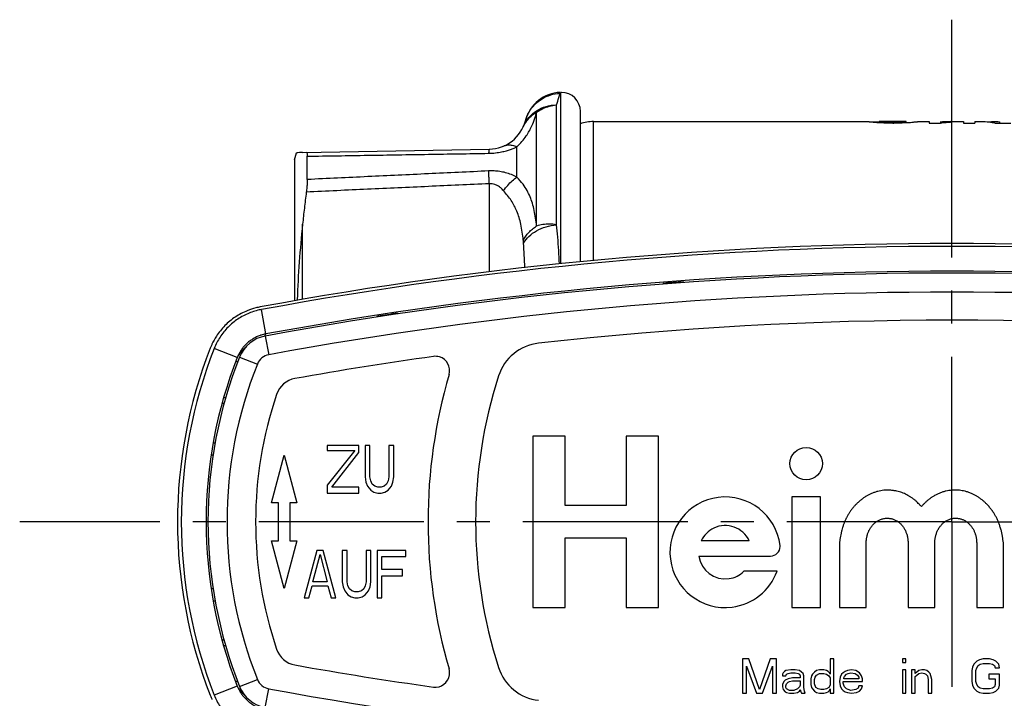
# Model space of a CAD drawing. Extents: x -67 to 288, y 26 to 289.
# Drawn here: x -5 to 47, y 45 to 80 of the extents above; entities that cross this region are included whole.
import ezdxf

# ---------------------------------------------------------------- set-up
doc = ezdxf.new("R2010")
doc.units = 0
doc.header["$MEASUREMENT"] = 0
doc.linetypes.add('AI9-LType1', pattern=[13.86, 8.6625, -1.7325, 1.7325, -1.7325])
doc.layers.add('DEFAULT_1', color=7, linetype='Continuous')

msp = doc.modelspace()

# ---------------------------------------------------------------- linework, layer by layer
at = {"color": 254}
for p, q in [((23.707, 67.557), (23.707, 76.548)), ((22.445, 69.538), (22.445, 75.516)), ((23.478, 69.605), (23.478, 75.891)), ((25.42, 67.72), (25.42, 75.019)), ((41.142, 74.979), (41.142, 74.934)), ((41.192, 74.979), (41.192, 74.934)), ((21.411, 72.103), (21.411, 73.697)), ((19.959, 71.755), (19.959, 67.137)), ((10.158, 65.68), (10.158, 69.628)), ((8.23, 63.874), (7.994, 65.154)), ((8.199, 63.766), (8.381, 62.783)), ((6.73, 62.64), (5.521, 63.117)), ((6.855, 62.664), (7.784, 62.293)), ((6.037, 60.22), (5.925, 60.22)), ((5.925, 47.819), (6.037, 47.819)), ((6.855, 45.375), (7.784, 45.746)), ((6.73, 45.399), (5.521, 44.922)), ((8.199, 44.273), (8.381, 45.256))]:
    msp.add_line(p, q, dxfattribs=at)
at = {"color": 7}
for p, q in [((24.742, 67.658), (24.742, 75.549)), ((21.868, 75.103), (21.856, 75.056)), ((25.42, 75.019), (39.892, 75.019)), ((39.892, 75.009), (40.492, 75.009)), ((40.492, 75.009), (40.492, 74.949)), ((41.142, 74.979), (41.192, 74.979)), ((41.842, 75.009), (41.842, 74.949)), ((42.442, 75.019), (43.042, 75.019)), ((43.042, 75.019), (43.042, 74.933)), ((43.642, 75.019), (43.642, 74.933)), ((44.242, 75.019), (44.842, 75.019)), ((44.242, 75.015), (44.242, 74.979)), ((44.842, 75.019), (44.842, 74.933)), ((45.442, 75.019), (45.442, 74.933)), ((45.442, 75.019), (45.85, 75.019)), ((46.742, 75.008), (46.742, 74.933)), ((41.142, 74.934), (41.192, 74.934)), ((43.042, 74.933), (43.642, 74.933)), ((44.842, 74.933), (45.442, 74.933)), ((46.542, 74.933), (47.342, 74.933)), ((10.158, 73.403), (19.959, 73.574)), ((9.742, 73.019), (9.836, 73.371)), ((9.742, 73.019), (9.742, 65.608)), ((10.405, 71.977), (10.405, 73.199)), ((29.092, 66.489), (29.092, 66.528)), ((30.142, 66.606), (30.142, 66.562)), ((14.092, 64.764), (14.092, 64.804)), ((15.142, 64.962), (15.142, 64.918)), ((6.122, 60.519), (6.038, 60.519)), ((22.242, 58.519), (22.242, 49.519)), ((23.942, 58.519), (22.242, 58.519)), ((23.942, 54.869), (23.942, 58.519)), ((27.142, 58.519), (27.142, 54.869)), ((28.842, 58.519), (27.142, 58.519)), ((28.842, 49.519), (28.842, 58.519)), ((5.461, 58.169), (5.568, 58.169)), ((11.442, 58.02), (11.442, 57.754)), ((13.109, 58.02), (11.442, 58.02)), ((13.109, 57.647), (13.109, 58.02)), ((13.442, 58.02), (13.442, 56.37)), ((13.692, 58.02), (13.442, 58.02)), ((13.692, 56.37), (13.692, 58.02)), ((14.692, 58.02), (14.692, 56.37)), ((14.942, 58.02), (14.692, 58.02)), ((14.942, 56.37), (14.942, 58.02)), ((5.456, 57.519), (5.359, 57.519)), ((8.522, 55.02), (9.192, 57.519)), ((9.192, 57.519), (9.862, 55.02)), ((12.9, 57.754), (11.442, 55.945)), ((11.442, 57.754), (12.9, 57.754)), ((11.692, 55.838), (13.109, 57.647)), ((13.442, 56.37), (13.484, 56.104)), ((13.734, 56.158), (13.692, 56.37)), ((14.692, 56.37), (14.65, 56.158)), ((14.9, 56.104), (14.942, 56.37)), ((11.442, 55.945), (11.442, 55.519)), ((13.109, 55.838), (11.692, 55.838)), ((13.109, 55.519), (13.109, 55.838)), ((13.484, 56.104), (13.567, 55.892)), ((13.567, 55.892), (13.734, 55.679)), ((13.817, 55.998), (13.734, 56.158)), ((13.942, 55.892), (13.817, 55.998)), ((14.109, 55.838), (13.942, 55.892)), ((14.275, 55.838), (14.109, 55.838)), ((14.442, 55.892), (14.275, 55.838)), ((14.567, 55.998), (14.442, 55.892)), ((14.65, 56.158), (14.567, 55.998)), ((14.65, 55.679), (14.817, 55.892)), ((14.817, 55.892), (14.9, 56.104)), ((11.442, 55.519), (13.109, 55.519)), ((13.734, 55.679), (13.9, 55.572)), ((13.9, 55.572), (14.109, 55.519)), ((14.109, 55.519), (14.275, 55.519)), ((14.275, 55.519), (14.484, 55.572)), ((14.484, 55.572), (14.65, 55.679)), ((35.842, 55.319), (35.842, 49.519)), ((37.342, 55.319), (35.842, 55.319)), ((37.342, 49.519), (37.342, 55.319)), ((8.892, 55.02), (8.522, 55.02)), ((8.892, 53.019), (8.892, 55.02)), ((9.492, 55.02), (9.492, 53.019)), ((9.862, 55.02), (9.492, 55.02)), ((27.142, 54.869), (23.942, 54.869)), ((9.192, 50.52), (8.522, 53.019)), ((8.522, 53.019), (8.892, 53.019)), ((9.862, 53.019), (9.192, 50.52)), ((9.492, 53.019), (9.862, 53.019)), ((23.942, 49.519), (23.942, 53.17)), ((23.942, 53.17), (27.142, 53.17)), ((27.142, 53.17), (27.142, 49.519)), ((33.607, 53.019), (31.077, 53.019)), ((38.342, 52.919), (38.342, 49.519)), ((39.742, 49.519), (39.742, 52.919)), ((41.942, 52.919), (41.942, 49.519)), ((43.342, 49.519), (43.342, 52.919)), ((45.542, 52.919), (45.542, 49.519)), ((46.942, 49.519), (46.942, 52.919)), ((10.909, 52.519), (10.242, 50.019)), ((10.7, 50.871), (11.075, 52.307)), ((11.242, 52.519), (10.909, 52.519)), ((11.075, 52.307), (11.45, 50.871)), ((11.909, 50.019), (11.242, 52.519)), ((12.242, 52.519), (12.242, 50.871)), ((12.492, 52.519), (12.242, 52.519)), ((12.492, 50.871), (12.492, 52.519)), ((13.492, 52.519), (13.492, 50.871)), ((13.742, 52.519), (13.492, 52.519)), ((13.742, 50.871), (13.742, 52.519)), ((14.075, 52.519), (14.075, 50.019)), ((15.575, 52.519), (14.075, 52.519)), ((14.325, 51.509), (14.325, 52.2)), ((14.325, 52.2), (15.575, 52.2)), ((15.575, 52.2), (15.575, 52.519)), ((30.956, 52.219), (34.723, 52.219)), ((15.409, 51.509), (14.325, 51.509)), ((14.325, 50.019), (14.325, 51.19)), ((14.325, 51.19), (15.409, 51.19)), ((15.409, 51.19), (15.409, 51.509)), ((35.064, 51.419), (33.322, 51.419)), ((10.492, 50.019), (10.659, 50.658)), ((10.659, 50.658), (11.492, 50.658)), ((11.45, 50.871), (10.7, 50.871)), ((11.492, 50.658), (11.659, 50.019)), ((12.242, 50.871), (12.283, 50.605)), ((12.534, 50.658), (12.492, 50.871)), ((12.617, 50.498), (12.534, 50.658)), ((13.45, 50.658), (13.367, 50.498)), ((13.492, 50.871), (13.45, 50.658)), ((13.7, 50.605), (13.742, 50.871)), ((5.359, 50.52), (5.456, 50.52)), ((12.283, 50.605), (12.367, 50.392)), ((12.367, 50.392), (12.534, 50.179)), ((12.534, 50.179), (12.7, 50.073)), ((12.742, 50.392), (12.617, 50.498)), ((12.909, 50.339), (12.742, 50.392)), ((13.075, 50.339), (12.909, 50.339)), ((13.242, 50.392), (13.075, 50.339)), ((13.367, 50.498), (13.242, 50.392)), ((13.284, 50.073), (13.45, 50.179)), ((13.45, 50.179), (13.617, 50.392)), ((13.617, 50.392), (13.7, 50.605)), ((5.461, 49.869), (5.568, 49.869)), ((10.242, 50.019), (10.492, 50.019)), ((11.659, 50.019), (11.909, 50.019)), ((12.7, 50.073), (12.909, 50.019)), ((12.909, 50.019), (13.075, 50.019)), ((13.075, 50.019), (13.284, 50.073)), ((14.075, 50.019), (14.325, 50.019)), ((22.242, 49.519), (23.942, 49.519)), ((27.142, 49.519), (28.842, 49.519)), ((35.842, 49.519), (37.342, 49.519)), ((38.342, 49.519), (39.742, 49.519)), ((41.942, 49.519), (43.342, 49.519)), ((45.542, 49.519), (46.942, 49.519)), ((6.038, 47.52), (6.122, 47.52)), ((33.242, 46.82), (33.242, 45.019)), ((33.579, 46.82), (33.242, 46.82)), ((34.142, 45.211), (33.579, 46.82)), ((34.704, 46.82), (34.142, 45.211)), ((35.042, 46.82), (34.704, 46.82)), ((35.042, 45.019), (35.042, 46.82)), ((37.854, 46.82), (37.854, 46.015)), ((38.042, 46.82), (37.854, 46.82)), ((38.042, 45.019), (38.042, 46.82)), ((41.642, 46.82), (41.642, 46.628)), ((41.829, 46.82), (41.642, 46.82)), ((41.642, 46.628), (41.829, 46.628)), ((41.829, 46.628), (41.829, 46.82)), ((45.392, 46.552), (45.317, 46.398)), ((45.542, 46.704), (45.392, 46.552)), ((45.692, 46.781), (45.542, 46.704)), ((45.617, 46.475), (45.729, 46.552)), ((45.879, 46.82), (45.692, 46.781)), ((45.729, 46.552), (45.879, 46.59)), ((46.217, 46.82), (45.879, 46.82)), ((45.879, 46.59), (46.217, 46.59)), ((46.404, 46.781), (46.217, 46.82)), ((46.217, 46.59), (46.367, 46.552)), ((46.367, 46.552), (46.479, 46.475)), ((46.554, 46.704), (46.404, 46.781)), ((46.704, 46.552), (46.554, 46.704)), ((46.742, 46.36), (46.704, 46.552)), ((33.467, 45.019), (33.467, 46.436)), ((33.467, 46.436), (33.992, 45.019)), ((34.292, 45.019), (34.817, 46.436)), ((34.817, 46.436), (34.817, 45.019)), ((35.379, 46.092), (35.342, 46.015)), ((35.342, 46.015), (35.342, 45.939)), ((35.454, 46.168), (35.379, 46.092)), ((35.529, 46.207), (35.454, 46.168)), ((35.792, 46.245), (35.529, 46.207)), ((35.529, 45.939), (35.567, 46.015)), ((35.567, 46.015), (35.642, 46.053)), ((35.642, 46.053), (35.792, 46.092)), ((36.017, 46.245), (35.792, 46.245)), ((35.792, 46.092), (36.017, 46.092)), ((36.242, 46.207), (36.017, 46.245)), ((36.017, 46.092), (36.167, 46.053)), ((36.167, 46.053), (36.242, 46.015)), ((36.354, 46.13), (36.242, 46.207)), ((36.242, 46.015), (36.279, 45.939)), ((36.429, 46.053), (36.354, 46.13)), ((36.467, 45.939), (36.429, 46.053)), ((36.917, 46.015), (36.879, 45.939)), ((37.029, 46.13), (36.917, 46.015)), ((37.142, 46.207), (37.029, 46.13)), ((37.292, 46.245), (37.142, 46.207)), ((37.142, 45.977), (37.292, 46.053)), ((37.517, 46.245), (37.292, 46.245)), ((37.292, 46.053), (37.517, 46.053)), ((37.667, 46.207), (37.517, 46.245)), ((37.517, 46.053), (37.667, 46.015)), ((37.742, 46.168), (37.667, 46.207)), ((37.667, 46.015), (37.779, 45.939)), ((37.817, 46.092), (37.742, 46.168)), ((37.854, 46.015), (37.817, 46.092)), ((38.454, 46.015), (38.379, 45.862)), ((38.529, 46.092), (38.454, 46.015)), ((38.642, 46.168), (38.529, 46.092)), ((38.604, 45.9), (38.717, 46.015)), ((38.754, 46.207), (38.642, 46.168)), ((38.717, 46.015), (38.792, 46.053)), ((38.979, 46.245), (38.754, 46.207)), ((38.792, 46.053), (38.942, 46.092)), ((38.942, 46.092), (39.167, 46.053)), ((39.204, 46.207), (38.979, 46.245)), ((39.167, 46.053), (39.279, 45.977)), ((39.392, 46.092), (39.204, 46.207)), ((39.504, 45.939), (39.392, 46.092)), ((41.642, 46.245), (41.642, 45.019)), ((41.829, 46.245), (41.642, 46.245)), ((41.829, 45.019), (41.829, 46.245)), ((42.129, 46.245), (42.129, 45.019)), ((42.317, 46.245), (42.129, 46.245)), ((42.317, 46.053), (42.317, 46.245)), ((42.392, 46.13), (42.317, 46.053)), ((42.504, 46.207), (42.392, 46.13)), ((42.392, 45.977), (42.504, 46.053)), ((42.654, 46.245), (42.504, 46.207)), ((42.504, 46.053), (42.654, 46.092)), ((42.804, 46.245), (42.654, 46.245)), ((42.654, 46.092), (42.804, 46.053)), ((42.917, 46.207), (42.804, 46.245)), ((42.804, 46.053), (42.879, 46.015)), ((42.879, 46.015), (42.954, 45.939)), ((43.029, 46.13), (42.917, 46.207)), ((43.104, 46.053), (43.029, 46.13)), ((43.142, 45.939), (43.104, 46.053)), ((45.317, 46.398), (45.279, 46.207)), ((45.279, 46.207), (45.279, 45.632)), ((45.504, 46.207), (45.542, 46.36)), ((45.504, 45.632), (45.504, 46.207)), ((45.542, 46.36), (45.617, 46.475)), ((46.742, 46.015), (46.179, 46.015)), ((46.179, 46.015), (46.179, 45.785)), ((46.479, 46.475), (46.517, 46.36)), ((46.517, 46.36), (46.742, 46.36)), ((46.742, 45.441), (46.742, 46.015)), ((35.342, 45.939), (35.529, 45.939)), ((35.417, 45.632), (35.342, 45.479)), ((35.492, 45.709), (35.417, 45.632)), ((35.642, 45.785), (35.492, 45.709)), ((35.529, 45.403), (35.567, 45.517)), ((35.567, 45.517), (35.642, 45.594)), ((35.867, 45.824), (35.642, 45.785)), ((35.642, 45.594), (35.717, 45.632)), ((35.717, 45.632), (35.867, 45.671)), ((36.279, 45.824), (35.867, 45.824)), ((35.867, 45.671), (36.279, 45.671)), ((36.279, 45.939), (36.279, 45.824)), ((36.279, 45.671), (36.279, 45.441)), ((36.467, 45.326), (36.467, 45.939)), ((36.879, 45.939), (36.842, 45.785)), ((36.842, 45.785), (36.842, 45.479)), ((37.029, 45.747), (37.067, 45.862)), ((37.029, 45.517), (37.029, 45.747)), ((37.104, 45.326), (37.029, 45.517)), ((37.067, 45.862), (37.142, 45.977)), ((37.779, 45.939), (37.854, 45.824)), ((37.854, 45.824), (37.854, 45.441)), ((38.379, 45.862), (38.342, 45.632)), ((38.342, 45.632), (38.379, 45.403)), ((38.529, 45.556), (38.529, 45.632)), ((38.529, 45.632), (39.542, 45.632)), ((38.567, 45.441), (38.529, 45.556)), ((38.567, 45.824), (38.604, 45.9)), ((38.567, 45.785), (38.567, 45.824)), ((39.354, 45.785), (38.567, 45.785)), ((39.279, 45.977), (39.354, 45.862)), ((39.354, 45.862), (39.354, 45.785)), ((39.542, 45.785), (39.504, 45.939)), ((39.542, 45.632), (39.542, 45.785)), ((42.317, 45.9), (42.392, 45.977)), ((42.317, 45.019), (42.317, 45.9)), ((42.954, 45.939), (42.992, 45.747)), ((42.992, 45.747), (42.992, 45.019)), ((43.179, 45.747), (43.142, 45.939)), ((43.179, 45.019), (43.179, 45.747)), ((45.279, 45.632), (45.317, 45.441)), ((45.542, 45.479), (45.504, 45.632)), ((46.179, 45.785), (46.517, 45.785)), ((46.517, 45.785), (46.517, 45.479)), ((33.242, 45.019), (33.467, 45.019)), ((33.992, 45.019), (34.292, 45.019)), ((34.817, 45.019), (35.042, 45.019)), ((35.342, 45.479), (35.342, 45.364)), ((35.342, 45.364), (35.379, 45.211)), ((35.379, 45.211), (35.492, 45.096)), ((35.492, 45.096), (35.567, 45.058)), ((35.529, 45.326), (35.529, 45.403)), ((35.567, 45.249), (35.529, 45.326)), ((35.717, 45.173), (35.567, 45.249)), ((35.567, 45.058), (35.717, 45.019)), ((35.942, 45.173), (35.717, 45.173)), ((35.717, 45.019), (35.942, 45.019)), ((36.129, 45.249), (35.942, 45.173)), ((35.942, 45.019), (36.129, 45.058)), ((36.242, 45.364), (36.129, 45.249)), ((36.129, 45.058), (36.242, 45.134)), ((36.279, 45.441), (36.242, 45.364)), ((36.242, 45.134), (36.279, 45.211)), ((36.279, 45.211), (36.317, 45.096)), ((36.317, 45.096), (36.354, 45.019)), ((36.354, 45.019), (36.542, 45.019)), ((36.504, 45.134), (36.467, 45.326)), ((36.542, 45.019), (36.504, 45.134)), ((36.842, 45.479), (36.879, 45.326)), ((36.879, 45.326), (36.917, 45.249)), ((36.917, 45.249), (37.029, 45.134)), ((37.029, 45.134), (37.142, 45.058)), ((37.217, 45.249), (37.104, 45.326)), ((37.142, 45.058), (37.292, 45.019)), ((37.367, 45.211), (37.217, 45.249)), ((37.292, 45.019), (37.517, 45.019)), ((37.517, 45.211), (37.367, 45.211)), ((37.667, 45.249), (37.517, 45.211)), ((37.517, 45.019), (37.667, 45.058)), ((37.779, 45.326), (37.667, 45.249)), ((37.667, 45.058), (37.742, 45.096)), ((37.742, 45.096), (37.817, 45.173)), ((37.854, 45.441), (37.779, 45.326)), ((37.817, 45.173), (37.854, 45.249)), ((37.854, 45.249), (37.854, 45.019)), ((37.854, 45.019), (38.042, 45.019)), ((38.379, 45.403), (38.454, 45.249)), ((38.454, 45.249), (38.529, 45.173)), ((38.529, 45.173), (38.642, 45.096)), ((38.604, 45.364), (38.567, 45.441)), ((38.717, 45.249), (38.604, 45.364)), ((38.642, 45.096), (38.754, 45.058)), ((38.792, 45.211), (38.717, 45.249)), ((38.754, 45.058), (38.979, 45.019)), ((38.942, 45.173), (38.792, 45.211)), ((39.204, 45.211), (38.942, 45.173)), ((38.979, 45.019), (39.242, 45.058)), ((39.317, 45.288), (39.204, 45.211)), ((39.242, 45.058), (39.392, 45.134)), ((39.354, 45.403), (39.317, 45.288)), ((39.542, 45.403), (39.354, 45.403)), ((39.392, 45.134), (39.504, 45.249)), ((39.504, 45.249), (39.542, 45.403)), ((41.642, 45.019), (41.829, 45.019)), ((42.129, 45.019), (42.317, 45.019)), ((42.992, 45.019), (43.179, 45.019)), ((45.317, 45.441), (45.392, 45.288)), ((45.392, 45.288), (45.542, 45.134)), ((45.617, 45.364), (45.542, 45.479)), ((45.542, 45.134), (45.692, 45.058)), ((45.729, 45.288), (45.617, 45.364)), ((45.692, 45.058), (45.879, 45.019)), ((45.879, 45.249), (45.729, 45.288)), ((46.217, 45.249), (45.879, 45.249)), ((45.879, 45.019), (46.217, 45.019)), ((46.367, 45.288), (46.217, 45.249)), ((46.217, 45.019), (46.404, 45.058)), ((46.479, 45.364), (46.367, 45.288)), ((46.404, 45.058), (46.554, 45.134)), ((46.517, 45.479), (46.479, 45.364)), ((46.554, 45.134), (46.704, 45.288)), ((46.704, 45.288), (46.742, 45.441))]:
    msp.add_line(p, q, dxfattribs=at)
msp.add_circle((36.592, 57.069), 0.85, dxfattribs=at)
at = {"color": 254}
for points, knots in [([(21.856, 75.056), (21.898, 75.215), (21.962, 75.37), (22.044, 75.513), (22.125, 75.657), (22.226, 75.79), (22.341, 75.909), (22.457, 76.027), (22.587, 76.131), (22.729, 76.217), (22.871, 76.302), (23.023, 76.369), (23.182, 76.416), (23.341, 76.464), (23.506, 76.49), (23.671, 76.496)], [0, 0, 0, 0, 1, 1, 1, 2, 2, 2, 3, 3, 3, 4, 4, 4, 5, 5, 5, 5]), ([(23.478, 75.891), (23.528, 76.017), (23.573, 76.145), (23.611, 76.274), (23.633, 76.347), (23.653, 76.421), (23.671, 76.496)], [0, 0, 0, 0, 1, 1, 1, 2, 2, 2, 2]), ([(23.671, 76.496), (23.676, 76.513), (23.684, 76.548), (23.684, 76.548), (23.684, 76.548), (23.676, 76.513), (23.671, 76.496)], [0, 0, 0, 0, 1, 1, 1, 2, 2, 2, 2]), ([(21.411, 73.697), (21.597, 73.864), (21.761, 74.055), (21.902, 74.263), (22.015, 74.43), (22.112, 74.607), (22.195, 74.79), (22.256, 74.925), (22.309, 75.064), (22.355, 75.205), (22.389, 75.308), (22.418, 75.411), (22.445, 75.516)], [0, 0, 0, 0, 1, 1, 1, 2, 2, 2, 3, 3, 3, 4, 4, 4, 4]), ([(21.745, 74.747), (21.793, 74.853), (21.852, 74.954), (21.921, 75.048), (21.991, 75.142), (22.07, 75.229), (22.158, 75.307), (22.246, 75.386), (22.343, 75.457), (22.445, 75.516)], [0, 0, 0, 0, 1, 1, 1, 2, 2, 2, 3, 3, 3, 3]), ([(21.758, 74.776), (21.829, 74.939), (21.925, 75.093), (22.041, 75.229), (22.157, 75.366), (22.294, 75.486), (22.444, 75.584), (22.597, 75.682), (22.763, 75.759), (22.937, 75.81), (23.112, 75.863), (23.296, 75.89), (23.478, 75.891)], [0, 0, 0, 0, 1, 1, 1, 2, 2, 2, 3, 3, 3, 4, 4, 4, 4]), ([(22.445, 75.516), (22.548, 75.586), (22.657, 75.647), (22.77, 75.699), (22.881, 75.75), (22.995, 75.792), (23.112, 75.824), (23.232, 75.857), (23.355, 75.879), (23.478, 75.891)], [0, 0, 0, 0, 1, 1, 1, 2, 2, 2, 3, 3, 3, 3]), ([(19.925, 73.352), (20.047, 73.354), (20.169, 73.362), (20.291, 73.376), (20.395, 73.389), (20.498, 73.406), (20.6, 73.427), (20.687, 73.445), (20.773, 73.466), (20.858, 73.49), (20.931, 73.511), (21.003, 73.534), (21.075, 73.559), (21.136, 73.581), (21.197, 73.604), (21.258, 73.629), (21.309, 73.651), (21.361, 73.673), (21.411, 73.697)], [0, 0, 0, 0, 1, 1, 1, 2, 2, 2, 3, 3, 3, 4, 4, 4, 5, 5, 5, 6, 6, 6, 6]), ([(19.959, 73.574), (19.949, 73.574), (19.948, 73.56), (19.946, 73.549), (19.942, 73.517), (19.938, 73.497), (19.935, 73.474), (19.93, 73.437), (19.927, 73.393), (19.925, 73.352)], [0, 0, 0, 0, 1, 1, 1, 2, 2, 2, 3, 3, 3, 3]), ([(20.712, 73.735), (20.78, 73.765), (20.853, 73.783), (20.928, 73.789), (21.006, 73.797), (21.086, 73.792), (21.164, 73.777), (21.249, 73.76), (21.332, 73.733), (21.411, 73.697)], [0, 0, 0, 0, 1, 1, 1, 2, 2, 2, 3, 3, 3, 3]), ([(10.405, 73.199), (11.466, 73.216), (12.526, 73.233), (13.587, 73.25), (14.644, 73.267), (15.702, 73.284), (16.76, 73.301), (17.815, 73.318), (18.87, 73.335), (19.925, 73.352)], [0, 0, 0, 0, 1, 1, 1, 2, 2, 2, 3, 3, 3, 3]), ([(19.925, 72.426), (18.87, 72.376), (17.815, 72.327), (16.76, 72.277), (15.702, 72.228), (14.644, 72.178), (13.587, 72.128), (12.526, 72.078), (11.466, 72.027), (10.405, 71.977)], [0, 0, 0, 0, 1, 1, 1, 2, 2, 2, 3, 3, 3, 3]), ([(21.411, 72.103), (21.316, 72.154), (21.218, 72.199), (21.118, 72.238), (21.017, 72.277), (20.914, 72.309), (20.81, 72.336), (20.71, 72.362), (20.608, 72.382), (20.505, 72.398), (20.406, 72.412), (20.307, 72.421), (20.208, 72.426), (20.114, 72.43), (20.019, 72.43), (19.925, 72.426)], [0, 0, 0, 0, 1, 1, 1, 2, 2, 2, 3, 3, 3, 4, 4, 4, 5, 5, 5, 5]), ([(19.959, 71.755), (19.955, 71.841), (19.95, 71.927), (19.946, 72.012), (19.942, 72.088), (19.939, 72.163), (19.935, 72.238), (19.931, 72.3), (19.928, 72.363), (19.925, 72.426)], [0, 0, 0, 0, 1, 1, 1, 2, 2, 2, 3, 3, 3, 3]), ([(20.712, 71.388), (20.778, 71.486), (20.85, 71.582), (20.928, 71.672), (21.001, 71.757), (21.08, 71.839), (21.164, 71.913), (21.242, 71.983), (21.324, 72.047), (21.411, 72.103)], [0, 0, 0, 0, 1, 1, 1, 2, 2, 2, 3, 3, 3, 3]), ([(22.445, 69.538), (22.432, 69.677), (22.413, 69.816), (22.391, 69.954), (22.369, 70.088), (22.346, 70.222), (22.317, 70.354), (22.29, 70.481), (22.258, 70.607), (22.221, 70.731), (22.185, 70.847), (22.145, 70.962), (22.098, 71.075), (22.052, 71.185), (22, 71.292), (21.941, 71.396), (21.877, 71.51), (21.806, 71.621), (21.728, 71.726), (21.629, 71.857), (21.518, 71.978), (21.411, 72.103)], [0, 0, 0, 0, 1, 1, 1, 2, 2, 2, 3, 3, 3, 4, 4, 4, 5, 5, 5, 6, 6, 6, 7, 7, 7, 7]), ([(19.959, 71.755), (18.894, 71.708), (17.83, 71.659), (16.765, 71.611), (15.698, 71.563), (14.631, 71.514), (13.564, 71.465), (12.494, 71.416), (11.424, 71.368), (10.354, 71.318)], [0, 0, 0, 0, 1, 1, 1, 2, 2, 2, 3, 3, 3, 3]), ([(20.712, 71.388), (20.666, 71.441), (20.616, 71.491), (20.563, 71.537), (20.514, 71.578), (20.462, 71.616), (20.407, 71.648), (20.358, 71.676), (20.306, 71.7), (20.253, 71.719), (20.204, 71.735), (20.153, 71.747), (20.102, 71.753), (20.055, 71.759), (20.007, 71.759), (19.959, 71.755)], [0, 0, 0, 0, 1, 1, 1, 2, 2, 2, 3, 3, 3, 4, 4, 4, 5, 5, 5, 5]), ([(21.745, 68.801), (21.714, 69.081), (21.674, 69.36), (21.613, 69.635), (21.562, 69.867), (21.496, 70.096), (21.406, 70.315), (21.326, 70.509), (21.227, 70.696), (21.111, 70.871), (20.991, 71.053), (20.853, 71.223), (20.712, 71.388)], [0, 0, 0, 0, 1, 1, 1, 2, 2, 2, 3, 3, 3, 4, 4, 4, 4]), ([(21.745, 68.801), (21.782, 68.873), (21.825, 68.943), (21.872, 69.008), (21.921, 69.077), (21.975, 69.141), (22.033, 69.202), (22.093, 69.265), (22.158, 69.324), (22.226, 69.379), (22.296, 69.437), (22.369, 69.491), (22.444, 69.541)], [0, 0, 0, 0, 1, 1, 1, 2, 2, 2, 3, 3, 3, 4, 4, 4, 4]), ([(21.758, 68.645), (21.833, 68.775), (21.93, 68.893), (22.041, 68.996), (22.162, 69.11), (22.299, 69.206), (22.444, 69.287), (22.6, 69.374), (22.766, 69.443), (22.937, 69.496), (23.113, 69.55), (23.295, 69.586), (23.478, 69.605)], [0, 0, 0, 0, 1, 1, 1, 2, 2, 2, 3, 3, 3, 4, 4, 4, 4]), ([(23.478, 69.605), (23.358, 69.625), (23.235, 69.635), (23.112, 69.636), (22.998, 69.637), (22.883, 69.632), (22.77, 69.615), (22.66, 69.599), (22.55, 69.573), (22.445, 69.536)], [0, 0, 0, 0, 1, 1, 1, 2, 2, 2, 3, 3, 3, 3]), ([(23.642, 67.55), (23.632, 67.783), (23.621, 68.016), (23.606, 68.248), (23.591, 68.485), (23.573, 68.722), (23.551, 68.958), (23.531, 69.174), (23.507, 69.39), (23.478, 69.605)], [0, 0, 0, 0, 1, 1, 1, 2, 2, 2, 3, 3, 3, 3]), ([(21.758, 68.645), (21.756, 68.666), (21.755, 68.687), (21.753, 68.708), (21.752, 68.726), (21.751, 68.743), (21.749, 68.76), (21.748, 68.774), (21.746, 68.788), (21.745, 68.801)], [0, 0, 0, 0, 1, 1, 1, 2, 2, 2, 3, 3, 3, 3]), ([(21.822, 67.346), (21.815, 67.567), (21.806, 67.788), (21.795, 68.01), (21.785, 68.222), (21.772, 68.433), (21.758, 68.645)], [0, 0, 0, 0, 1, 1, 1, 2, 2, 2, 2]), ([(8.185, 63.763), (8.186, 63.766), (8.187, 63.77), (8.189, 63.773), (8.198, 63.796), (8.207, 63.818), (8.216, 63.84)], [0, 0, 0, 0, 1, 1, 1, 2, 2, 2, 2]), ([(6.76, 62.414), (6.747, 62.413), (6.733, 62.411), (6.718, 62.409), (6.683, 62.405), (6.641, 62.4), (6.645, 62.419)], [0, 0, 0, 0, 1, 1, 1, 2, 2, 2, 2]), ([(6.76, 45.625), (6.747, 45.626), (6.733, 45.628), (6.718, 45.63), (6.683, 45.634), (6.641, 45.639), (6.645, 45.62)], [0, 0, 0, 0, 1, 1, 1, 2, 2, 2, 2])]:
    msp.add_open_spline(points, degree=3, knots=knots, dxfattribs=at)
at = {"color": 7}
for points in [[(23.684, 76.548), (22.827, 76.518), (22.09, 75.932), (21.868, 75.103)], [(19.959, 73.574), (20.851, 73.59), (21.625, 74.194), (21.856, 75.056)], [(25.42, 75.019), (25.189, 75.019), (24.959, 74.979), (24.742, 74.901)], [(40.405, 74.954), (40.372, 74.955), (40.338, 74.956), (40.305, 74.958)], [(40.631, 74.944), (40.557, 74.947), (40.482, 74.951), (40.405, 74.954)], [(40.92, 75.015), (40.876, 75.015), (40.832, 75.015), (40.787, 75.016)], [(41.055, 75.016), (41.01, 75.016), (40.965, 75.015), (40.92, 75.015)], [(40.941, 74.981), (41.007, 74.979), (41.075, 74.979), (41.142, 74.979)], [(41.329, 75.016), (41.237, 75.016), (41.145, 75.016), (41.055, 75.016)], [(41.192, 74.979), (41.215, 74.979), (41.238, 74.979), (41.26, 74.979)], [(41.26, 74.979), (41.304, 74.98), (41.348, 74.98), (41.391, 74.981)], [(41.842, 75.018), (41.759, 75.018), (41.676, 75.017), (41.593, 75.017)], [(41.818, 74.949), (41.778, 74.948), (41.739, 74.946), (41.7, 74.944)], [(43.842, 75.002), (43.775, 74.999), (43.708, 74.996), (43.642, 74.993)], [(44.242, 75.015), (44.175, 75.013), (44.108, 75.011), (44.042, 75.009)], [(46.359, 74.973), (46.397, 74.966), (46.436, 74.958), (46.474, 74.949)], [(46.402, 75.018), (46.431, 75.019), (46.46, 75.019), (46.489, 75.019)], [(46.474, 74.949), (46.497, 74.944), (46.519, 74.939), (46.542, 74.933)], [(46.489, 75.019), (46.517, 75.019), (46.544, 75.019), (46.572, 75.018)], [(46.572, 75.018), (46.629, 75.017), (46.685, 75.013), (46.742, 75.008)], [(41.142, 74.934), (41.097, 74.934), (41.053, 74.934), (41.008, 74.934)], [(41.324, 74.934), (41.28, 74.934), (41.236, 74.934), (41.192, 74.934)], [(10.158, 73.403), (10.05, 73.401), (9.942, 73.39), (9.836, 73.371)], [(80.549, 65.293), (56.547, 69.725), (31.937, 69.725), (7.935, 65.293)], [(80.49, 65.154), (56.527, 69.575), (31.957, 69.575), (7.994, 65.154)], [(80.255, 63.874), (56.447, 68.267), (32.037, 68.267), (8.229, 63.874)], [(80.285, 63.766), (56.458, 68.171), (32.026, 68.171), (8.199, 63.766)], [(29.082, 66.489), (29.085, 66.502), (29.089, 66.515), (29.092, 66.528)], [(30.142, 66.606), (29.792, 66.581), (29.442, 66.555), (29.092, 66.528)], [(30.153, 66.563), (30.149, 66.578), (30.145, 66.592), (30.142, 66.606)], [(7.963, 65.148), (7.858, 65.127), (7.755, 65.102), (7.654, 65.073)], [(7.935, 65.293), (7.857, 65.279), (7.779, 65.261), (7.702, 65.242)], [(14.082, 64.762), (14.085, 64.776), (14.089, 64.79), (14.092, 64.804)], [(15.142, 64.962), (14.792, 64.91), (14.442, 64.857), (14.092, 64.804)], [(15.153, 64.919), (15.149, 64.934), (15.146, 64.948), (15.142, 64.962)], [(65.94, 63.388), (51.519, 64.997), (36.964, 64.997), (22.544, 63.388)], [(8.199, 63.766), (7.592, 63.654), (7.084, 63.238), (6.855, 62.664)], [(8.23, 63.874), (8.205, 63.87), (8.181, 63.865), (8.156, 63.859)], [(5.308, 63.123), (3.02, 57.27), (3.02, 50.769), (5.308, 44.916)], [(5.521, 63.117), (3.216, 57.271), (3.216, 50.768), (5.521, 44.922)], [(5.338, 63.195), (5.328, 63.172), (5.318, 63.148), (5.308, 63.123)], [(5.403, 63.343), (5.38, 63.294), (5.358, 63.245), (5.338, 63.195)], [(22.544, 63.388), (21.565, 63.28), (20.742, 62.606), (20.441, 61.669)], [(6.73, 62.64), (4.546, 57.1), (4.546, 50.938), (6.73, 45.399)], [(6.855, 62.664), (4.638, 57.114), (4.638, 50.925), (6.855, 45.375)], [(6.744, 62.675), (6.739, 62.663), (6.735, 62.651), (6.73, 62.64)], [(17.024, 62.694), (14.595, 62.352), (12.173, 61.966), (9.759, 61.534)], [(9.759, 61.534), (9.311, 61.454), (8.942, 61.137), (8.796, 60.705)], [(17.848, 61.74), (16.373, 56.699), (16.373, 51.34), (17.848, 46.299)], [(20.441, 61.669), (18.842, 56.695), (18.842, 51.344), (20.441, 46.37)], [(8.796, 60.705), (7.324, 56.37), (7.324, 51.669), (8.796, 47.334)], [(8.796, 47.334), (8.942, 46.902), (9.311, 46.585), (9.759, 46.505)], [(9.759, 46.505), (12.173, 46.073), (14.595, 45.686), (17.024, 45.345)], [(20.441, 46.37), (20.742, 45.433), (21.565, 44.759), (22.544, 44.651)], [(6.73, 45.399), (6.739, 45.375), (6.749, 45.352), (6.759, 45.328)], [(6.855, 45.375), (7.084, 44.801), (7.592, 44.385), (8.199, 44.273)], [(5.308, 44.916), (5.318, 44.891), (5.328, 44.867), (5.338, 44.843)], [(5.338, 44.843), (5.358, 44.794), (5.38, 44.745), (5.403, 44.696)]]:
    msp.add_open_spline(points, degree=3, dxfattribs=at)
for points, knots in [([(24.742, 75.549), (24.742, 76.101), (24.294, 76.549), (23.742, 76.549), (23.73, 76.549), (23.719, 76.549), (23.707, 76.548)], [0, 0, 0, 0, 1, 1, 1, 2, 2, 2, 2]), ([(40.305, 74.958), (40.244, 74.96), (40.184, 74.964), (40.132, 74.974), (40.079, 74.984), (40.034, 74.998), (39.953, 74.994), (39.925, 74.992), (39.892, 74.989), (39.892, 75.009)], [0, 0, 0, 0, 1, 1, 1, 2, 2, 2, 3, 3, 3, 3]), ([(40.787, 75.016), (40.745, 75.016), (40.703, 75.016), (40.66, 75.018), (40.582, 75.02), (40.501, 75.023), (40.427, 75.023)], [0, 0, 0, 0, 1, 1, 1, 2, 2, 2, 2]), ([(40.492, 75.009), (40.492, 74.999), (40.509, 75.001), (40.523, 75.002), (40.565, 75.006), (40.588, 74.999), (40.615, 74.994), (40.657, 74.987), (40.709, 74.988), (40.759, 74.987), (40.822, 74.986), (40.881, 74.983), (40.941, 74.981)], [0, 0, 0, 0, 1, 1, 1, 2, 2, 2, 3, 3, 3, 4, 4, 4, 4]), ([(41.008, 74.934), (40.923, 74.935), (40.837, 74.936), (40.753, 74.939), (40.712, 74.94), (40.672, 74.942), (40.631, 74.944)], [0, 0, 0, 0, 1, 1, 1, 2, 2, 2, 2]), ([(41.7, 74.944), (41.659, 74.942), (41.618, 74.94), (41.577, 74.939), (41.493, 74.936), (41.409, 74.935), (41.324, 74.934)], [0, 0, 0, 0, 1, 1, 1, 2, 2, 2, 2]), ([(41.593, 75.017), (41.55, 75.017), (41.506, 75.016), (41.463, 75.016), (41.418, 75.016), (41.374, 75.016), (41.329, 75.016)], [0, 0, 0, 0, 1, 1, 1, 2, 2, 2, 2]), ([(41.391, 74.981), (41.451, 74.983), (41.51, 74.986), (41.573, 74.987), (41.622, 74.987), (41.675, 74.987), (41.717, 74.994), (41.744, 74.998), (41.768, 75.006), (41.81, 75.002), (41.825, 75.001), (41.842, 74.999), (41.842, 75.009)], [0, 0, 0, 0, 1, 1, 1, 2, 2, 2, 3, 3, 3, 4, 4, 4, 4]), ([(42.442, 75.009), (42.442, 74.988), (42.409, 74.992), (42.38, 74.994), (42.299, 74.998), (42.254, 74.983), (42.201, 74.974), (42.121, 74.959), (42.023, 74.957), (41.928, 74.954), (41.891, 74.953), (41.854, 74.951), (41.818, 74.949)], [0, 0, 0, 0, 1, 1, 1, 2, 2, 2, 3, 3, 3, 4, 4, 4, 4]), ([(44.242, 74.979), (44.142, 74.973), (44.042, 74.966), (43.942, 74.958), (43.842, 74.951), (43.742, 74.943), (43.642, 74.933)], [0, 0, 0, 0, 1, 1, 1, 2, 2, 2, 2]), ([(44.042, 75.009), (44.009, 75.008), (43.975, 75.007), (43.942, 75.006), (43.908, 75.005), (43.875, 75.004), (43.842, 75.002)], [0, 0, 0, 0, 1, 1, 1, 2, 2, 2, 2]), ([(45.85, 75.019), (45.898, 75.019), (45.945, 75.018), (45.992, 75.016), (46.115, 75.01), (46.238, 74.995), (46.359, 74.973)], [0, 0, 0, 0, 1, 1, 1, 2, 2, 2, 2]), ([(46.174, 75.002), (46.194, 75.004), (46.213, 75.006), (46.232, 75.008), (46.289, 75.013), (46.345, 75.016), (46.402, 75.018)], [0, 0, 0, 0, 1, 1, 1, 2, 2, 2, 2]), ([(10.354, 73.406), (10.366, 73.406), (10.375, 73.395), (10.382, 73.383), (10.395, 73.36), (10.397, 73.337), (10.4, 73.313), (10.403, 73.275), (10.405, 73.237), (10.405, 73.199)], [0, 0, 0, 0, 1, 1, 1, 2, 2, 2, 3, 3, 3, 3]), ([(10.405, 71.977), (10.405, 71.915), (10.403, 71.854), (10.4, 71.792), (10.395, 71.718), (10.389, 71.644), (10.382, 71.57), (10.374, 71.486), (10.364, 71.402), (10.354, 71.318)], [0, 0, 0, 0, 1, 1, 1, 2, 2, 2, 3, 3, 3, 3]), ([(10.354, 71.318), (10.318, 71.036), (10.283, 70.753), (10.25, 70.47), (10.218, 70.19), (10.187, 69.909), (10.158, 69.628)], [0, 0, 0, 0, 1, 1, 1, 2, 2, 2, 2]), ([(10.158, 69.628), (10.09, 68.97), (10.031, 68.311), (9.983, 67.652), (9.935, 66.992), (9.898, 66.332), (9.873, 65.671), (9.873, 65.657), (9.872, 65.644), (9.872, 65.63)], [0, 0, 0, 0, 1, 1, 1, 2, 2, 2, 3, 3, 3, 3]), ([(7.702, 65.242), (7.549, 65.203), (7.399, 65.153), (7.253, 65.094), (7.034, 65.005), (6.823, 64.893), (6.626, 64.762), (6.429, 64.63), (6.245, 64.478), (6.078, 64.309), (5.912, 64.14), (5.762, 63.954), (5.633, 63.755), (5.547, 63.623), (5.47, 63.485), (5.403, 63.343)], [0, 0, 0, 0, 1, 1, 1, 2, 2, 2, 3, 3, 3, 4, 4, 4, 5, 5, 5, 5]), ([(7.654, 65.073), (7.552, 65.042), (7.452, 65.007), (7.353, 64.967), (7.148, 64.884), (6.949, 64.778), (6.763, 64.655), (6.577, 64.531), (6.404, 64.389), (6.248, 64.23), (6.09, 64.072), (5.949, 63.897), (5.827, 63.71), (5.706, 63.524), (5.604, 63.327), (5.521, 63.117)], [0, 0, 0, 0, 1, 1, 1, 2, 2, 2, 3, 3, 3, 4, 4, 4, 5, 5, 5, 5]), ([(7.925, 63.793), (7.89, 63.781), (7.855, 63.767), (7.82, 63.753), (7.764, 63.729), (7.708, 63.703), (7.654, 63.674), (7.596, 63.643), (7.541, 63.61), (7.486, 63.574), (7.431, 63.538), (7.377, 63.498), (7.325, 63.456), (7.274, 63.413), (7.224, 63.368), (7.177, 63.321), (7.131, 63.275), (7.087, 63.226), (7.045, 63.176), (7.006, 63.128), (6.969, 63.078), (6.934, 63.027), (6.913, 62.995), (6.892, 62.963), (6.873, 62.93)], [0, 0, 0, 0, 1, 1, 1, 2, 2, 2, 3, 3, 3, 4, 4, 4, 5, 5, 5, 6, 6, 6, 7, 7, 7, 8, 8, 8, 8]), ([(8.156, 63.859), (8.142, 63.856), (8.128, 63.853), (8.115, 63.85), (8.068, 63.838), (8.022, 63.825), (7.976, 63.81), (7.959, 63.805), (7.942, 63.799), (7.925, 63.793)], [0, 0, 0, 0, 1, 1, 1, 2, 2, 2, 3, 3, 3, 3]), ([(6.873, 62.93), (6.863, 62.915), (6.854, 62.899), (6.846, 62.883), (6.822, 62.84), (6.799, 62.797), (6.778, 62.752), (6.767, 62.727), (6.755, 62.701), (6.744, 62.675)], [0, 0, 0, 0, 1, 1, 1, 2, 2, 2, 3, 3, 3, 3]), ([(17.848, 61.74), (17.964, 62.138), (17.736, 62.554), (17.339, 62.67), (17.237, 62.7), (17.129, 62.708), (17.024, 62.694)], [0, 0, 0, 0, 1, 1, 1, 2, 2, 2, 2]), ([(35.219, 52.782), (35.019, 54.371), (33.568, 55.497), (31.979, 55.297), (30.39, 55.096), (29.264, 53.646), (29.465, 52.057), (29.665, 50.468), (31.115, 49.342), (32.704, 49.542), (33.78, 49.678), (34.69, 50.402), (35.064, 51.419)], [0, 0, 0, 0, 1, 1, 1, 2, 2, 2, 3, 3, 3, 4, 4, 4, 4]), ([(42.642, 54.819), (42.601, 54.856), (42.561, 54.897), (42.521, 54.939), (42.492, 54.97), (42.462, 55.001), (42.432, 55.031), (42.4, 55.063), (42.368, 55.093), (42.334, 55.122), (42.299, 55.153), (42.263, 55.182), (42.226, 55.21), (42.188, 55.239), (42.15, 55.267), (42.11, 55.294), (42.071, 55.32), (42.032, 55.346), (41.991, 55.37), (41.951, 55.394), (41.91, 55.417), (41.868, 55.438), (41.828, 55.459), (41.787, 55.479), (41.746, 55.497), (41.705, 55.515), (41.663, 55.533), (41.62, 55.548), (41.578, 55.564), (41.535, 55.578), (41.492, 55.591), (41.443, 55.605), (41.394, 55.617), (41.344, 55.627), (41.288, 55.639), (41.233, 55.648), (41.177, 55.656), (41.116, 55.664), (41.055, 55.67), (40.995, 55.673), (40.936, 55.677), (40.878, 55.679), (40.82, 55.678), (40.767, 55.677), (40.714, 55.674), (40.661, 55.669), (40.61, 55.663), (40.558, 55.656), (40.507, 55.647), (40.455, 55.637), (40.403, 55.625), (40.351, 55.611), (40.295, 55.597), (40.24, 55.58), (40.185, 55.562), (40.132, 55.544), (40.08, 55.525), (40.029, 55.504), (39.981, 55.484), (39.933, 55.462), (39.887, 55.439), (39.84, 55.415), (39.795, 55.39), (39.751, 55.363), (39.701, 55.333), (39.653, 55.301), (39.606, 55.268), (39.555, 55.232), (39.505, 55.195), (39.457, 55.157), (39.408, 55.118), (39.361, 55.079), (39.316, 55.037), (39.275, 55), (39.235, 54.96), (39.196, 54.92), (39.159, 54.882), (39.123, 54.843), (39.089, 54.802), (39.056, 54.764), (39.024, 54.725), (38.994, 54.685), (38.963, 54.644), (38.933, 54.603), (38.905, 54.561), (38.876, 54.52), (38.849, 54.478), (38.823, 54.435), (38.796, 54.391), (38.77, 54.347), (38.746, 54.302), (38.721, 54.257), (38.698, 54.211), (38.675, 54.164), (38.652, 54.117), (38.631, 54.068), (38.61, 54.019), (38.589, 53.971), (38.57, 53.923), (38.552, 53.873), (38.534, 53.824), (38.517, 53.774), (38.501, 53.724), (38.485, 53.674), (38.471, 53.624), (38.458, 53.573), (38.444, 53.521), (38.431, 53.469), (38.42, 53.416), (38.409, 53.362), (38.399, 53.309), (38.39, 53.256), (38.381, 53.202), (38.373, 53.147), (38.365, 53.093), (38.357, 53.035), (38.349, 52.977), (38.342, 52.919)], [0, 0, 0, 0, 1, 1, 1, 2, 2, 2, 3, 3, 3, 4, 4, 4, 5, 5, 5, 6, 6, 6, 7, 7, 7, 8, 8, 8, 9, 9, 9, 10, 10, 10, 11, 11, 11, 12, 12, 12, 13, 13, 13, 14, 14, 14, 15, 15, 15, 16, 16, 16, 17, 17, 17, 18, 18, 18, 19, 19, 19, 20, 20, 20, 21, 21, 21, 22, 22, 22, 23, 23, 23, 24, 24, 24, 25, 25, 25, 26, 26, 26, 27, 27, 27, 28, 28, 28, 29, 29, 29, 30, 30, 30, 31, 31, 31, 32, 32, 32, 33, 33, 33, 34, 34, 34, 35, 35, 35, 36, 36, 36, 37, 37, 37, 38, 38, 38, 39, 39, 39, 39]), ([(46.942, 52.919), (46.933, 52.976), (46.926, 53.033), (46.919, 53.09), (46.913, 53.14), (46.907, 53.191), (46.899, 53.241), (46.89, 53.296), (46.879, 53.352), (46.867, 53.407), (46.855, 53.466), (46.842, 53.525), (46.826, 53.583), (46.808, 53.648), (46.787, 53.712), (46.765, 53.776), (46.744, 53.835), (46.723, 53.895), (46.701, 53.954), (46.678, 54.013), (46.654, 54.071), (46.628, 54.129), (46.605, 54.178), (46.581, 54.226), (46.556, 54.273), (46.53, 54.322), (46.503, 54.37), (46.474, 54.418), (46.448, 54.462), (46.42, 54.506), (46.391, 54.548), (46.356, 54.599), (46.32, 54.647), (46.282, 54.696), (46.241, 54.748), (46.2, 54.8), (46.156, 54.85), (46.114, 54.897), (46.071, 54.942), (46.027, 54.986), (45.989, 55.024), (45.95, 55.062), (45.909, 55.097), (45.872, 55.129), (45.834, 55.159), (45.795, 55.189), (45.754, 55.22), (45.713, 55.251), (45.671, 55.28), (45.629, 55.309), (45.586, 55.337), (45.542, 55.363), (45.501, 55.387), (45.459, 55.411), (45.417, 55.432), (45.367, 55.457), (45.317, 55.48), (45.265, 55.502), (45.208, 55.526), (45.151, 55.549), (45.092, 55.569), (45.038, 55.587), (44.984, 55.603), (44.929, 55.617), (44.881, 55.63), (44.833, 55.641), (44.785, 55.65), (44.74, 55.658), (44.694, 55.664), (44.648, 55.669), (44.595, 55.674), (44.543, 55.678), (44.49, 55.68), (44.442, 55.682), (44.393, 55.683), (44.345, 55.682), (44.299, 55.682), (44.253, 55.679), (44.208, 55.674), (44.164, 55.67), (44.12, 55.664), (44.076, 55.657), (44.027, 55.65), (43.979, 55.641), (43.931, 55.63), (43.877, 55.617), (43.824, 55.6), (43.771, 55.582), (43.717, 55.565), (43.663, 55.545), (43.61, 55.525), (43.554, 55.504), (43.499, 55.481), (43.445, 55.455), (43.402, 55.435), (43.36, 55.412), (43.319, 55.389), (43.276, 55.364), (43.233, 55.338), (43.192, 55.31), (43.153, 55.283), (43.114, 55.255), (43.076, 55.226), (43.033, 55.194), (42.992, 55.16), (42.951, 55.125), (42.915, 55.093), (42.879, 55.061), (42.845, 55.027), (42.812, 54.995), (42.78, 54.962), (42.748, 54.928), (42.713, 54.891), (42.678, 54.855), (42.642, 54.819)], [0, 0, 0, 0, 1, 1, 1, 2, 2, 2, 3, 3, 3, 4, 4, 4, 5, 5, 5, 6, 6, 6, 7, 7, 7, 8, 8, 8, 9, 9, 9, 10, 10, 10, 11, 11, 11, 12, 12, 12, 13, 13, 13, 14, 14, 14, 15, 15, 15, 16, 16, 16, 17, 17, 17, 18, 18, 18, 19, 19, 19, 20, 20, 20, 21, 21, 21, 22, 22, 22, 23, 23, 23, 24, 24, 24, 25, 25, 25, 26, 26, 26, 27, 27, 27, 28, 28, 28, 29, 29, 29, 30, 30, 30, 31, 31, 31, 32, 32, 32, 33, 33, 33, 34, 34, 34, 35, 35, 35, 36, 36, 36, 37, 37, 37, 38, 38, 38, 38]), ([(33.607, 53.019), (33.275, 53.718), (32.441, 54.016), (31.742, 53.684), (31.45, 53.546), (31.215, 53.311), (31.077, 53.019)], [0, 0, 0, 0, 1, 1, 1, 2, 2, 2, 2]), ([(39.742, 52.919), (39.743, 52.951), (39.746, 52.983), (39.748, 53.015), (39.751, 53.047), (39.754, 53.079), (39.758, 53.111), (39.762, 53.139), (39.765, 53.167), (39.77, 53.195), (39.775, 53.22), (39.781, 53.244), (39.787, 53.268), (39.793, 53.293), (39.799, 53.318), (39.807, 53.342), (39.813, 53.366), (39.821, 53.39), (39.829, 53.413), (39.837, 53.438), (39.847, 53.461), (39.857, 53.484), (39.867, 53.509), (39.877, 53.532), (39.889, 53.556), (39.901, 53.581), (39.914, 53.606), (39.928, 53.631), (39.942, 53.656), (39.957, 53.679), (39.972, 53.703), (39.988, 53.728), (40.005, 53.752), (40.023, 53.775), (40.04, 53.798), (40.059, 53.82), (40.077, 53.842), (40.096, 53.864), (40.116, 53.886), (40.137, 53.907), (40.155, 53.925), (40.175, 53.943), (40.194, 53.959), (40.215, 53.977), (40.235, 53.994), (40.257, 54.01), (40.277, 54.025), (40.298, 54.039), (40.32, 54.053), (40.342, 54.067), (40.365, 54.08), (40.388, 54.093), (40.411, 54.105), (40.435, 54.116), (40.459, 54.127), (40.485, 54.138), (40.512, 54.148), (40.539, 54.157), (40.567, 54.167), (40.595, 54.174), (40.624, 54.181), (40.653, 54.188), (40.682, 54.194), (40.711, 54.198), (40.74, 54.202), (40.769, 54.205), (40.798, 54.206), (40.826, 54.208), (40.854, 54.208), (40.882, 54.207), (40.91, 54.205), (40.938, 54.203), (40.966, 54.199), (40.993, 54.196), (41.02, 54.19), (41.047, 54.185), (41.071, 54.18), (41.095, 54.174), (41.119, 54.168), (41.144, 54.16), (41.168, 54.151), (41.192, 54.141), (41.216, 54.132), (41.24, 54.122), (41.263, 54.11), (41.29, 54.097), (41.317, 54.081), (41.343, 54.065), (41.368, 54.05), (41.393, 54.035), (41.417, 54.018), (41.441, 54), (41.463, 53.982), (41.485, 53.963), (41.508, 53.943), (41.53, 53.924), (41.552, 53.903), (41.572, 53.882), (41.592, 53.859), (41.611, 53.837), (41.631, 53.814), (41.651, 53.791), (41.669, 53.767), (41.685, 53.744), (41.701, 53.72), (41.716, 53.696), (41.731, 53.672), (41.746, 53.647), (41.761, 53.622), (41.774, 53.599), (41.786, 53.575), (41.798, 53.551), (41.809, 53.527), (41.82, 53.503), (41.83, 53.478), (41.84, 53.453), (41.85, 53.428), (41.859, 53.403), (41.868, 53.374), (41.877, 53.345), (41.885, 53.316), (41.893, 53.287), (41.9, 53.258), (41.906, 53.229), (41.913, 53.197), (41.918, 53.165), (41.922, 53.134), (41.926, 53.101), (41.931, 53.067), (41.934, 53.034), (41.938, 52.996), (41.941, 52.958), (41.942, 52.919)], [0, 0, 0, 0, 1, 1, 1, 2, 2, 2, 3, 3, 3, 4, 4, 4, 5, 5, 5, 6, 6, 6, 7, 7, 7, 8, 8, 8, 9, 9, 9, 10, 10, 10, 11, 11, 11, 12, 12, 12, 13, 13, 13, 14, 14, 14, 15, 15, 15, 16, 16, 16, 17, 17, 17, 18, 18, 18, 19, 19, 19, 20, 20, 20, 21, 21, 21, 22, 22, 22, 23, 23, 23, 24, 24, 24, 25, 25, 25, 26, 26, 26, 27, 27, 27, 28, 28, 28, 29, 29, 29, 30, 30, 30, 31, 31, 31, 32, 32, 32, 33, 33, 33, 34, 34, 34, 35, 35, 35, 36, 36, 36, 37, 37, 37, 38, 38, 38, 39, 39, 39, 40, 40, 40, 41, 41, 41, 42, 42, 42, 43, 43, 43, 44, 44, 44, 44]), ([(43.342, 52.919), (43.344, 52.944), (43.345, 52.968), (43.347, 52.991), (43.348, 53.016), (43.35, 53.04), (43.353, 53.065), (43.355, 53.089), (43.358, 53.114), (43.362, 53.139), (43.365, 53.162), (43.369, 53.186), (43.373, 53.209), (43.378, 53.234), (43.384, 53.257), (43.39, 53.281), (43.396, 53.307), (43.404, 53.333), (43.412, 53.358), (43.42, 53.386), (43.429, 53.413), (43.439, 53.441), (43.45, 53.468), (43.461, 53.495), (43.473, 53.521), (43.485, 53.548), (43.497, 53.574), (43.51, 53.599), (43.524, 53.625), (43.539, 53.65), (43.554, 53.675), (43.569, 53.699), (43.584, 53.724), (43.601, 53.747), (43.617, 53.77), (43.635, 53.792), (43.653, 53.814), (43.671, 53.834), (43.688, 53.855), (43.706, 53.875), (43.725, 53.894), (43.744, 53.914), (43.764, 53.932), (43.782, 53.948), (43.8, 53.964), (43.819, 53.98), (43.839, 53.996), (43.859, 54.012), (43.88, 54.027), (43.9, 54.041), (43.921, 54.054), (43.942, 54.067), (43.967, 54.081), (43.992, 54.096), (44.017, 54.109), (44.042, 54.12), (44.067, 54.13), (44.092, 54.14), (44.118, 54.151), (44.144, 54.161), (44.171, 54.169), (44.194, 54.176), (44.218, 54.181), (44.243, 54.187), (44.269, 54.192), (44.296, 54.197), (44.323, 54.2), (44.351, 54.204), (44.38, 54.205), (44.408, 54.207), (44.437, 54.207), (44.466, 54.207), (44.495, 54.206), (44.521, 54.205), (44.548, 54.203), (44.574, 54.199), (44.597, 54.196), (44.621, 54.191), (44.644, 54.187), (44.666, 54.182), (44.689, 54.177), (44.711, 54.17), (44.736, 54.162), (44.76, 54.153), (44.784, 54.143), (44.808, 54.135), (44.831, 54.125), (44.854, 54.115), (44.877, 54.104), (44.899, 54.091), (44.921, 54.079), (44.942, 54.066), (44.963, 54.053), (44.983, 54.04), (45.003, 54.027), (45.022, 54.015), (45.04, 54.001), (45.061, 53.985), (45.08, 53.969), (45.099, 53.952), (45.118, 53.934), (45.138, 53.917), (45.156, 53.898), (45.177, 53.877), (45.197, 53.854), (45.216, 53.832), (45.233, 53.811), (45.251, 53.791), (45.267, 53.769), (45.282, 53.749), (45.297, 53.727), (45.311, 53.705), (45.325, 53.684), (45.338, 53.662), (45.351, 53.64), (45.363, 53.618), (45.376, 53.596), (45.387, 53.573), (45.398, 53.552), (45.408, 53.53), (45.418, 53.508), (45.428, 53.486), (45.437, 53.463), (45.445, 53.44), (45.453, 53.42), (45.461, 53.399), (45.467, 53.378), (45.475, 53.354), (45.482, 53.329), (45.489, 53.304), (45.495, 53.279), (45.501, 53.255), (45.506, 53.231), (45.512, 53.205), (45.516, 53.18), (45.52, 53.155), (45.524, 53.132), (45.527, 53.108), (45.53, 53.085), (45.532, 53.06), (45.534, 53.036), (45.536, 53.011), (45.538, 52.981), (45.54, 52.95), (45.542, 52.919)], [0, 0, 0, 0, 1, 1, 1, 2, 2, 2, 3, 3, 3, 4, 4, 4, 5, 5, 5, 6, 6, 6, 7, 7, 7, 8, 8, 8, 9, 9, 9, 10, 10, 10, 11, 11, 11, 12, 12, 12, 13, 13, 13, 14, 14, 14, 15, 15, 15, 16, 16, 16, 17, 17, 17, 18, 18, 18, 19, 19, 19, 20, 20, 20, 21, 21, 21, 22, 22, 22, 23, 23, 23, 24, 24, 24, 25, 25, 25, 26, 26, 26, 27, 27, 27, 28, 28, 28, 29, 29, 29, 30, 30, 30, 31, 31, 31, 32, 32, 32, 33, 33, 33, 34, 34, 34, 35, 35, 35, 36, 36, 36, 37, 37, 37, 38, 38, 38, 39, 39, 39, 40, 40, 40, 41, 41, 41, 42, 42, 42, 43, 43, 43, 44, 44, 44, 45, 45, 45, 46, 46, 46, 47, 47, 47, 48, 48, 48, 48]), ([(34.723, 52.219), (34.999, 52.219), (35.223, 52.443), (35.223, 52.72), (35.223, 52.74), (35.222, 52.761), (35.219, 52.782)], [0, 0, 0, 0, 1, 1, 1, 2, 2, 2, 2]), ([(30.956, 52.219), (31.067, 51.454), (31.777, 50.923), (32.542, 51.034), (32.836, 51.076), (33.109, 51.211), (33.322, 51.419)], [0, 0, 0, 0, 1, 1, 1, 2, 2, 2, 2]), ([(17.024, 45.345), (17.434, 45.288), (17.813, 45.574), (17.871, 45.984), (17.886, 46.089), (17.878, 46.197), (17.848, 46.299)], [0, 0, 0, 0, 1, 1, 1, 2, 2, 2, 2]), ([(6.759, 45.328), (6.765, 45.315), (6.771, 45.302), (6.777, 45.29), (6.798, 45.245), (6.82, 45.202), (6.843, 45.16), (6.852, 45.145), (6.861, 45.129), (6.87, 45.114)], [0, 0, 0, 0, 1, 1, 1, 2, 2, 2, 3, 3, 3, 3]), ([(6.87, 45.114), (6.889, 45.081), (6.909, 45.049), (6.93, 45.017), (6.965, 44.966), (7.001, 44.917), (7.04, 44.869), (7.081, 44.819), (7.125, 44.77), (7.171, 44.724), (7.218, 44.677), (7.267, 44.632), (7.318, 44.589), (7.37, 44.546), (7.424, 44.506), (7.479, 44.47), (7.533, 44.433), (7.589, 44.4), (7.647, 44.369), (7.701, 44.339), (7.757, 44.313), (7.814, 44.289), (7.865, 44.267), (7.918, 44.247), (7.971, 44.23)], [0, 0, 0, 0, 1, 1, 1, 2, 2, 2, 3, 3, 3, 4, 4, 4, 5, 5, 5, 6, 6, 6, 7, 7, 7, 8, 8, 8, 8]), ([(5.521, 44.922), (5.604, 44.711), (5.706, 44.514), (5.827, 44.328), (5.949, 44.142), (6.09, 43.967), (6.248, 43.809), (6.404, 43.65), (6.577, 43.508), (6.763, 43.384), (6.949, 43.26), (7.148, 43.155), (7.353, 43.072), (7.45, 43.033), (7.548, 42.998), (7.648, 42.968)], [0, 0, 0, 0, 1, 1, 1, 2, 2, 2, 3, 3, 3, 4, 4, 4, 5, 5, 5, 5])]:
    msp.add_open_spline(points, degree=3, knots=knots, dxfattribs=at)
at = {"color": 254}
for points in [[(80.103, 62.783), (56.396, 67.165), (32.087, 67.165), (8.381, 62.783)], [(8.216, 63.84), (8.22, 63.852), (8.224, 63.863), (8.229, 63.874)], [(6.887, 62.871), (6.98, 63.001), (7.089, 63.12), (7.21, 63.224)], [(6.794, 62.728), (6.823, 62.777), (6.854, 62.824), (6.887, 62.871)], [(8.381, 62.783), (8.111, 62.733), (7.885, 62.548), (7.784, 62.293)], [(7.784, 62.293), (5.661, 56.982), (5.661, 51.057), (7.784, 45.746)], [(7.784, 45.746), (7.885, 45.491), (8.111, 45.306), (8.381, 45.256)], [(6.794, 45.311), (6.823, 45.262), (6.854, 45.214), (6.887, 45.168)], [(6.887, 45.168), (6.98, 45.038), (7.089, 44.919), (7.21, 44.815)], [(8.381, 45.256), (32.087, 40.874), (56.396, 40.874), (80.103, 45.256)]]:
    msp.add_open_spline(points, degree=3, dxfattribs=at)
at = {"layer": 'DEFAULT_1', "color": 2, "linetype": 'AI9-LType1'}
for p, q in [((44.242, 75.015), (44.242, 80.363)), ((44.242, 54.019), (44.242, 74.979)), ((44.242, 54.019), (-4.691, 54.019)), ((44.242, 54.019), (44.242, 33.623)), ((44.242, 54.019), (60.892, 54.019))]:
    msp.add_line(p, q, dxfattribs=at)

doc.saveas('drawing.dxf')
